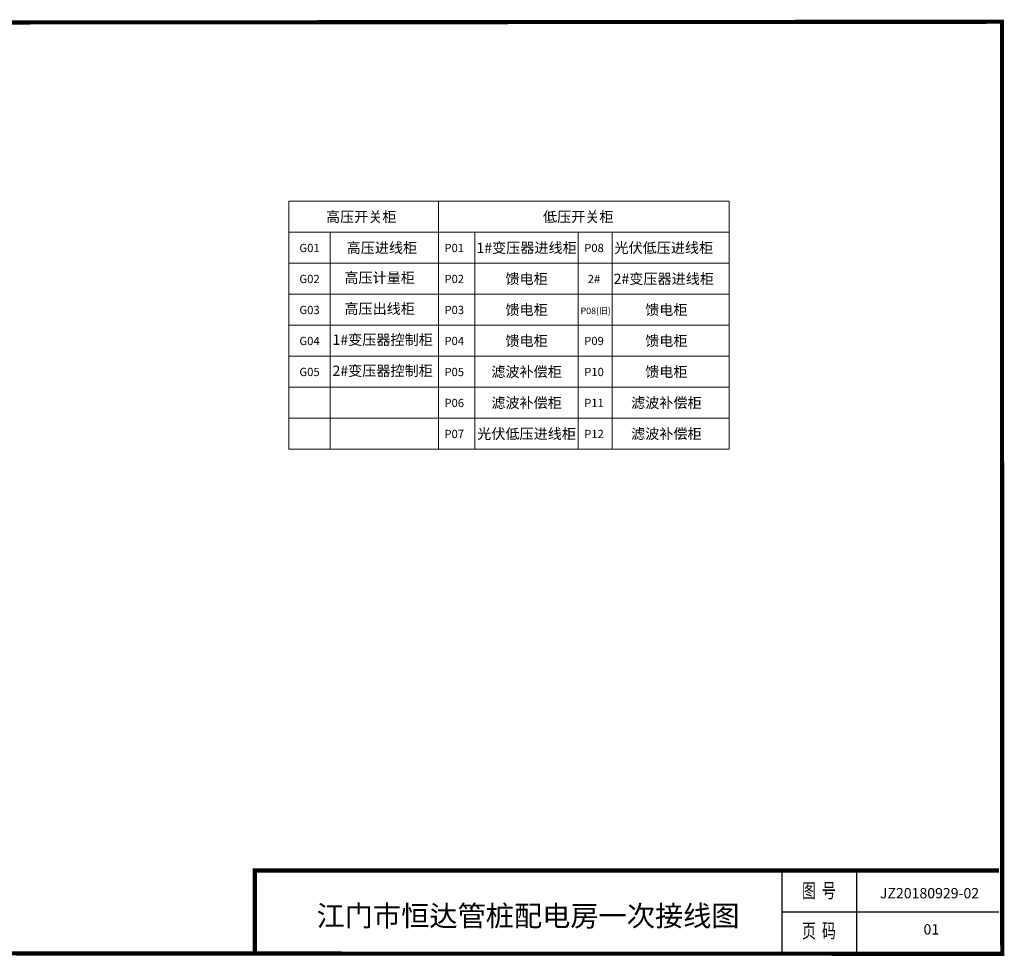
# Model space of a CAD drawing. Units: millimetres. Extents: x -77 to 2251, y -5 to 903.
# Drawn here: x 1298 to 2251, y -5 to 903 of the extents above; entities that cross this region are included whole.
import ezdxf
from ezdxf.enums import TextEntityAlignment as Align

# ---------------------------------------------------------------- set-up
doc = ezdxf.new("R2010")
doc.units = ezdxf.units.MM
doc.styles.get("Standard").update_dxf_attribs({"font": 'arial.ttf'})

msp = doc.modelspace()

# ---------------------------------------------------------------- linework, layer by layer
at = {"lineweight": 0}
for p, q in [((1558.85, 726.75), (1698.85, 726.75)), ((1558.85, 726.75), (1558.85, 516.75)), ((1698.85, 726.75), (1985.05, 726.75)), ((1703.6, 726.75), (1703.6, 486.75)), ((1985.05, 726.75), (1985.05, 486.75)), ((1558.85, 696.75), (1598.85, 696.75)), ((1598.85, 696.75), (1598.85, 516.75)), ((1598.85, 696.75), (1698.85, 696.75)), ((1698.85, 696.75), (1738.85, 696.75)), ((1738.85, 696.75), (1738.85, 486.75)), ((1738.85, 696.75), (1838.85, 696.75)), ((1838.85, 696.75), (1838.85, 486.75)), ((1838.85, 696.75), (1878.85, 696.75)), ((1838.85, 696.75), (1878.85, 696.75)), ((1871.6, 696.75), (1871.6, 486.75)), ((1878.85, 696.75), (1985.05, 696.75)), ((1558.85, 666.75), (1985.05, 666.75)), ((1558.85, 636.75), (1985.05, 636.75)), ((1558.85, 606.75), (1985.05, 606.75)), ((1558.85, 576.75), (1985.05, 576.75)), ((1558.85, 546.75), (1985.05, 546.75)), ((1558.85, 516.75), (1985.05, 516.75)), ((1558.85, 516.75), (1558.85, 486.75)), ((1598.85, 516.75), (1598.85, 486.75)), ((1558.85, 486.75), (1985.05, 486.75))]:
    msp.add_line(p, q, dxfattribs=at)
for p, q in [((2035.96, 79.13), (2035.96, -0.87)), ((2107.96, 79.13), (2107.96, -0.87)), ((2035.96, 39.13), (2245.96, 39.13))]:
    msp.add_line(p, q)
at = {"ltscale": 100, "const_width": 4}
for points in [[(2248.87, 900.52), (-2.73, 898.95), (-2.73, -0.59), (2249.12, -1.51), (2248.87, 900.52)], [(1525.96, -2.87), (1525.96, 79.13), (2245.96, 79.13)]]:
    msp.add_lwpolyline(points, dxfattribs=at)
at = {"layer": 'Defpoints', "color": 1}
msp.add_lwpolyline([(-76.73, -2.59), (2249.12, -1.51), (2248.32, 900.52), (-76.73, 899.99)], close=True, dxfattribs=at)

# ---------------------------------------------------------------- texts
at = {"width": 0.7}
for s, p in [('图  号', (2071.74, 57.8)), ('页  码', (2071.74, 19))]:
    msp.add_text(s, height=14, dxfattribs=at).set_placement(p, align=Align.MIDDLE)
at = {"lineweight": 0, "attachment_point": 5}
for s, width, gutter_width, heights, insert, char_height in [('高压开关柜', 94.4175, 12.5, [0], (1628.85, 711.75), 10), ('低压开关柜', 94.4175, 12.5, [0], (1838.85, 711.75), 10), ('{\\fSimSun|b0|i0|c134|p2;高压进线柜}', 74.5416, 12.5, [0], (1648.85, 681.75), 10), ('{\\fSimSun|b0|i0|c134|p2;1#变压器进线柜}', 117.8904, 0, [22.38], (1788.85, 681.75), 10), ('{\\fSimSun|b0|i0|c134|p2;光伏低压进线柜}', 111.2014, 0, [8.23], (1921.6, 681.75), 10), ('G01', 18.2512, 12.5, [0], (1578.85, 681.6), 8), ('P01', 18.2512, 12.5, [0], (1718.85, 681.6), 8), ('P08', 18.2512, 12.5, [0], (1854.1, 681.6), 8), ('{\\fSimSun|b0|i0|c134|p2;馈电柜}', 49.0832, 12.5, [0], (1788.85, 651.75), 10), ('{\\fSimSun|b0|i0|c134|p2;2#变压器进线柜}', 117.8904, 0, [22.38], (1921.6, 651.75), 10), ('G02', 18.2512, 12.5, [0], (1578.85, 651.6), 8), ('P02', 18.2512, 12.5, [0], (1718.85, 651.6), 8), ('2#', 18.2512, 12.5, [0], (1854.1, 651.6), 8), ('G03', 18.2512, 12.5, [0], (1578.85, 621.6), 8), ('P03', 18.2512, 12.5, [0], (1718.85, 621.6), 8), ('{\\fSimSun|b0|i0|c134|p2;馈电柜}', 49.0832, 12.5, [0], (1788.85, 621.75), 10), ('P08({\\fSimSun|b0|i0|c134|p2;旧})', 18.2512, 12.5, [0], (1855.77, 620.76), 6.2801), ('{\\fSimSun|b0|i0|c134|p2;馈电柜}', 49.0832, 12.5, [0], (1924.1, 621.75), 10), ('G04', 18.2512, 12.5, [0], (1578.85, 591.58), 8), ('P04', 18.2512, 12.5, [0], (1718.85, 591.6), 8), ('{\\fSimSun|b0|i0|c134|p2;馈电柜}', 49.0832, 12.5, [0], (1788.85, 591.75), 10), ('P09', 18.2512, 12.5, [0], (1854.1, 591.6), 8), ('{\\fSimSun|b0|i0|c134|p2;馈电柜}', 49.0832, 12.5, [0], (1924.1, 591.75), 10), ('G05', 18.2512, 12.5, [0], (1578.85, 561.6), 8), ('P05', 18.2512, 12.5, [0], (1718.85, 561.6), 8), ('{\\fSimSun|b0|i0|c134|p2;滤波补偿柜}', 150.7031, 0, [2.5], (1788.85, 561.75), 10), ('P10', 18.2512, 12.5, [0], (1854.1, 561.6), 8), ('{\\fSimSun|b0|i0|c134|p2;馈电柜}', 49.0832, 12.5, [0], (1924.1, 561.75), 10), ('P06', 18.2512, 12.5, [0], (1718.85, 531.6), 8), ('{\\fSimSun|b0|i0|c134|p2;滤波补偿柜}', 150.7031, 0, [2.5], (1788.85, 531.75), 10), ('P11', 18.2512, 12.5, [0], (1854.1, 531.6), 8), ('{\\fSimSun|b0|i0|c134|p2;滤波补偿柜}', 150.7031, 0, [2.5], (1924.1, 531.75), 10), ('P07', 18.2512, 12.5, [0], (1718.85, 501.6), 8), ('{\\fSimSun|b0|i0|c134|p2;光伏低压进线柜}', 111.2014, 0, [8.23], (1788.85, 501.75), 10), ('P12', 18.2512, 12.5, [0], (1854.1, 501.6), 8), ('{\\fSimSun|b0|i0|c134|p2;滤波补偿柜}', 150.7031, 0, [2.5], (1924.1, 501.75), 10)]:
    msp.add_mtext_dynamic_manual_height_columns(s, width=width, gutter_width=gutter_width, heights=heights, dxfattribs=dict(at, insert=insert, char_height=char_height))
at = {"lineweight": 158}
for s, width, insert, char_height, attachment_point in [('{\\fSimSun|b0|i0|c134|p2;高压计量柜}', 165.8124, (1612.56, 657.8), 10, 1), ('{\\fSimSun|b0|i0|c134|p2;高压出线柜}', 165.8124, (1612.56, 627.8), 10, 1), ('{\\fSimSun|b0|i0|c134|p2;1#变压器控制柜}', 165.8124, (1601.07, 597.8), 10, 1), ('{\\fSimSun|b0|i0|c134|p2;2#变压器控制柜}', 165.8124, (1601.07, 567.8), 10, 1), ('JZ20180929-02', 165.8124, (2130.76, 62.19), 10, 1), ('{\\fSimSun|b0|i0|c134|p2;江门市恒达管桩配电房一次接线图}', 469.7539, (1790.27, 35.23), 20, 5), ('01', 165.8124, (2172.94, 27.19), 10, 1)]:
    msp.add_mtext_dynamic_manual_height_columns(s, width=width, gutter_width=12.5, heights=[0], dxfattribs=dict(at, insert=insert, char_height=char_height, attachment_point=attachment_point))

doc.saveas('drawing.dxf')
